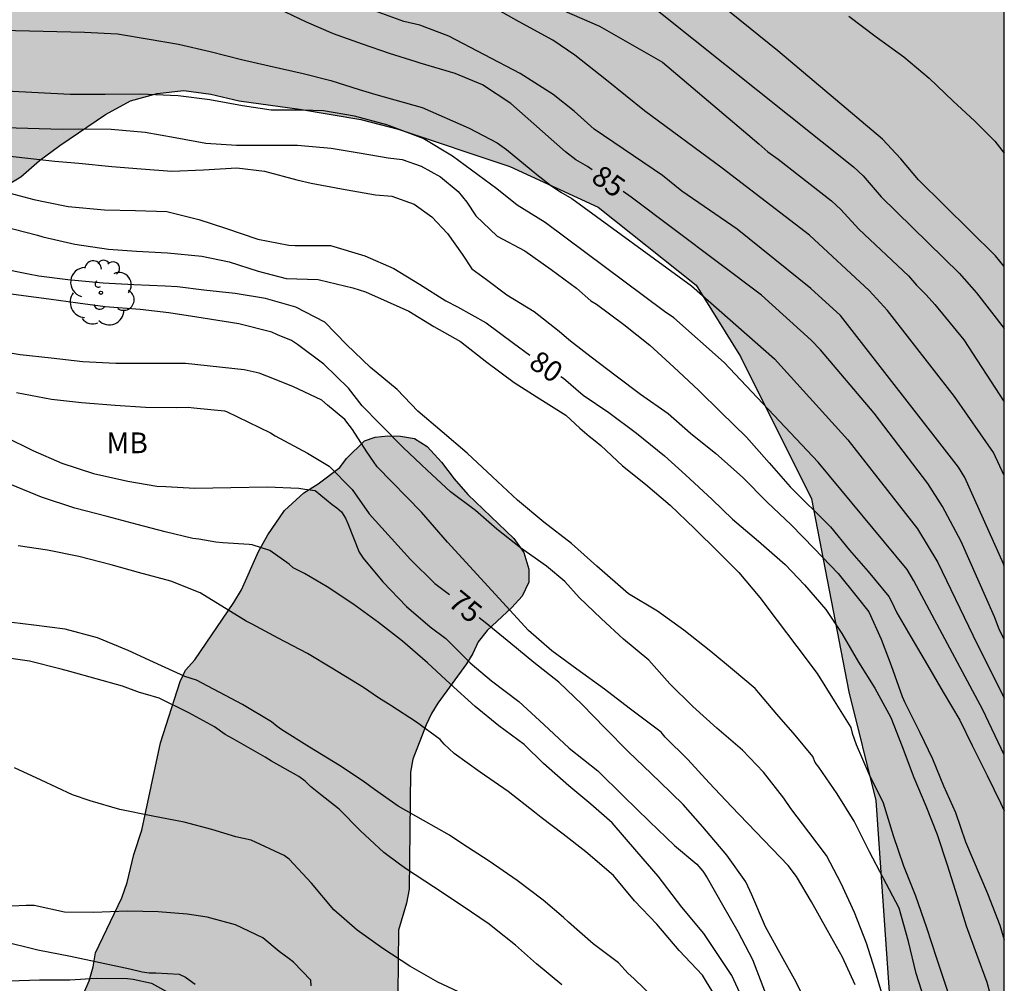
# Model space of a CAD drawing. Units: metres. Extents: x 583444 to 583796, y 4797539 to 4797790.
# Drawn here: x 583759 to 583794, y 4797732 to 4797767 of the extents above; entities that cross this region are included whole.
import ezdxf

# ---------------------------------------------------------------- set-up
doc = ezdxf.new("R2010")
doc.units = ezdxf.units.M
for name, color, linetype in [('010106', 9, 'Continuous'), ('020104', 34, 'Continuous'), ('020307', 24, 'Continuous'), ('100106', 63, 'Continuous'), ('100202', 3, 'Continuous'), ('100301', 7, 'Continuous'), ('990504', 63, 'Continuous')]:
    doc.layers.add(name, color=color, linetype=linetype)
doc.layers.add('020105', color=24, linetype='Continuous', lineweight=30)
doc.styles.add('ARIAL', font='ARIAL.TTF', dxfattribs={"height": 1})
doc.styles.add('ARIALI', font='ARIALI.TTF', dxfattribs={"height": 1})

# ---------------------------------------------------------------- blocks, each defined once
blk = doc.blocks.new('ARBOL')
blk.add_circle((0, 0), 0.0587)
for centre, radius, start, end in [((-0.28, 0.855), 0.3, 359.2878, 173.6078), ((0.097, 0.97), 0.21, 23.1565, 160.4665), ((0.438, 0.881), 0.24, 301.578, 139.328), ((-0.564, 0.381), 0.532, 92.28, 254.58), ((0.656, 0.288), 0.443, 319.8556, 114.7656), ((-0.091, 0.321), 0.12, 119.14, 310.56), ((0.819, -0.249), 0.383, 235.5275, 62.0275), ((-0.556, -0.339), 0.555, 142.64, 266.54), ((-0.039, -0.384), 0.21, 189.64, 323.88), ((0.299, -0.624), 0.532, 224.67, 0.24), ((-0.301, -0.676), 0.45, 213.78, 295.32)]:
    blk.add_arc(centre, radius, start, end)

msp = doc.modelspace()

# ---------------------------------------------------------------- hatches: boundary and pattern name
at = {"layer": '990504'}
for points in [[(583718.681, 4797790.094), (583794.191, 4797790.092), (583794.189, 4797710.634), (583793.716, 4797710.238), (583793.312, 4797710.034), (583791.096, 4797709.183), (583790.672, 4797709.047), (583790.224, 4797709.003), (583789.744, 4797709.007), (583789.248, 4797709.071), (583788.748, 4797709.235), (583788.512, 4797709.379), (583787.955, 4797710.555), (583788.077, 4797712.024), (583789.18, 4797715.698), (583789.425, 4797719.004), (583790.038, 4797724.269), (583790.038, 4797731.739), (583789.548, 4797738.841), (583788.568, 4797742.759), (583787.221, 4797749.739), (583784.648, 4797754.882), (583783.055, 4797757.453), (583779.503, 4797760.27), (583776.318, 4797761.739), (583772.275, 4797763.086), (583770.922, 4797763.434), (583768.711, 4797763.817), (583766.534, 4797764.117), (583765.508, 4797764.351), (583764.524, 4797764.485), (583763.562, 4797764.375), (583762.596, 4797764.109), (583761.7, 4797763.619), (583760.046, 4797762.503), (583759.312, 4797761.955), (583758.636, 4797761.373), (583757.804, 4797760.869), (583756.926, 4797760.363), (583754.45, 4797759.217), (583753.806, 4797758.583), (583753.154, 4797757.849), (583752.538, 4797757.079), (583751.992, 4797756.307), (583751.072, 4797755.547), (583750.268, 4797755.157), (583749.538, 4797754.517), (583748.938, 4797753.739), (583748.38, 4797752.875), (583747.88, 4797751.999), (583747.488, 4797751.097), (583747.258, 4797750.163), (583747.15, 4797749.219), (583746.93, 4797748.299), (583746.524, 4797747.409), (583745.922, 4797746.579), (583744.948, 4797746.147), (583742.838, 4797746.148), (583741.772, 4797746.208), (583739.58, 4797745.956), (583736.55, 4797745.673), (583735.349, 4797745.755), (583734.563, 4797746.092), (583733.631, 4797746.44), (583732.785, 4797747.028), (583732.545, 4797747.665), (583732.504, 4797748.607), (583732.569, 4797749.685), (583732.563, 4797750.522), (583732.082, 4797751.698), (583731.464, 4797752.144), (583730.89, 4797752.357), (583729.587, 4797752.52), (583728.361, 4797752.426), (583726.9, 4797752.069), (583725.375, 4797751.346), (583724.106, 4797750.215), (583723.023, 4797748.371), (583722.386, 4797746.473), (583721.762, 4797744.142), (583721.332, 4797742.827), (583720.935, 4797741.913), (583720.603, 4797741.29), (583719.66, 4797739.887), (583718.468, 4797738.507), (583717.477, 4797737.525), (583716.131, 4797736.311), (583715.622, 4797735.994), (583714.93, 4797735.922), (583714.341, 4797736.16), (583713.683, 4797736.494), (583712.739, 4797737.94), (583712.451, 4797738.758), (583712.265, 4797739.59), (583712.215, 4797742.324), (583712.155, 4797743.302), (583712.019, 4797744.196), (583711.781, 4797745.12), (583711.715, 4797746.086), (583711.891, 4797747.008), (583712.163, 4797747.938), (583712.673, 4797748.804), (583713.269, 4797749.59), (583713.683, 4797750.558), (583713.843, 4797751.628), (583713.835, 4797752.7), (583713.629, 4797753.664), (583713.217, 4797754.67), (583712.581, 4797755.534), (583711.721, 4797756.012), (583709.777, 4797756.584), (583708.827, 4797756.654), (583707.339, 4797756.682), (583706.367, 4797756.846), (583705.431, 4797757.096), (583704.525, 4797757.534), (583702.811, 4797758.658), (583701.98, 4797759.328), (583701.138, 4797759.894), (583700.124, 4797760.248), (583699.122, 4797760.442), (583698.18, 4797760.784), (583697.302, 4797761.286), (583696.468, 4797761.858), (583695.758, 4797762.432), (583695.62, 4797763.146), (583696.274, 4797763.646), (583697.186, 4797763.904), (583698.142, 4797764.31), (583701.21, 4797770.23), (583700.224, 4797770.454), (583699.22, 4797770.446), (583698.25, 4797770.228), (583697.334, 4797769.862), (583696.394, 4797769.414), (583695.512, 4797768.9), (583694.686, 4797768.336), (583693.854, 4797767.686), (583693.166, 4797766.998), (583692.532, 4797766.168), (583691.958, 4797765.284), (583690.79, 4797763.686), (583690.322, 4797762.888), (583690.6, 4797762.05), (583691.446, 4797761.634), (583692.362, 4797761.29), (583693.268, 4797760.878), (583694.12, 4797760.348), (583694.528, 4797759.436), (583694.484, 4797758.45), (583694.294, 4797757.544), (583693.916, 4797756.602), (583693.588, 4797755.602), (583692.908, 4797753.772), (583692.172, 4797752.076), (583691.938, 4797751.146), (583691.836, 4797750.191), (583691.902, 4797747.375), (583691.454, 4797746.461), (583690.516, 4797746.015), (583689.476, 4797745.879), (583688.456, 4797745.853), (583687.402, 4797745.901), (583685.396, 4797746.447), (583684.336, 4797746.645), (583683.27, 4797746.727), (583682.202, 4797746.685), (583681.152, 4797746.547), (583680.092, 4797746.547), (583679.088, 4797746.603), (583678.56, 4797747.479), (583678.82, 4797748.501), (583679.308, 4797749.447), (583680.91, 4797752.075), (583682.202, 4797753.667), (583682.664, 4797754.495), (583682.988, 4797755.447), (583683.042, 4797756.407), (583682.722, 4797757.281), (583682.008, 4797758.043), (583681.642, 4797758.904), (583681.906, 4797759.804), (583682.464, 4797760.678), (583682.824, 4797761.562), (583683.002, 4797762.514), (583683.568, 4797763.254), (583684.132, 4797764.142), (583684.476, 4797765.052), (583685.486, 4797766.686), (583685.516, 4797767.662), (583685.25, 4797768.596), (583684.718, 4797769.404), (583683.992, 4797770.048), (583683.132, 4797770.558), (583682.16, 4797770.93), (583680.428, 4797771.686), (583679.532, 4797772.158), (583677.705, 4797773.034), (583675.937, 4797774.12), (583674.959, 4797774.632), (583673.927, 4797775.094), (583671.025, 4797776.178), (583670.121, 4797776.674), (583668.455, 4797777.86), (583667.699, 4797778.584), (583667.021, 4797779.34), (583667.045, 4797780.354), (583667.691, 4797781.12), (583668.581, 4797781.502), (583669.621, 4797781.632), (583670.591, 4797781.582), (583671.565, 4797781.438), (583673.565, 4797780.98), (583675.553, 4797780.392), (583676.539, 4797780.164), (583677.469, 4797779.89), (583680.973, 4797778.45), (583685.804, 4797777.036), (583687.788, 4797776.644), (583688.76, 4797776.266), (583689.62, 4797775.818), (583690.49, 4797775.432), (583691.296, 4797774.838), (583692.24, 4797774.448), (583693.21, 4797774.312), (583694.146, 4797774.462), (583695.002, 4797775.058), (583696.386, 4797776.572), (583697.218, 4797777.254), (583698.186, 4797777.746), (583699.22, 4797777.97), (583700.22, 4797777.988), (583701.206, 4797777.92), (583705.194, 4797776.827), (583707.074, 4797776.001), (583708.148, 4797775.587), (583712.368, 4797774.143), (583713.428, 4797773.837), (583716.543, 4797773.425), (583717.643, 4797773.407), (583718.719, 4797773.413), (583721.865, 4797773.717), (583724.085, 4797773.855), (583725.223, 4797773.903), (583728.403, 4797773.889), (583737.035, 4797774.511), (583738.087, 4797774.543), (583739.199, 4797774.755), (583742.303, 4797775.667), (583743.371, 4797775.943), (583744.393, 4797776.281), (583746.393, 4797777.067), (583748.371, 4797777.569), (583751.557, 4797778.448), (583752.649, 4797778.648), (583753.664, 4797778.784), (583758.05, 4797779.094), (583761.46, 4797779.154), (583764.78, 4797779.092), (583765.231, 4797779.389), (583765.443, 4797779.845), (583764.291, 4797781.396), (583758.438, 4797784.285), (583756.409, 4797784.63), (583755.057, 4797784.446), (583754.041, 4797784.25), (583750.921, 4797783.244), (583748.781, 4797782.736), (583747.813, 4797782.62), (583746.807, 4797782.806), (583745.061, 4797783.812), (583744.231, 4797784.38), (583743.273, 4797784.9), (583742.263, 4797785.344), (583741.271, 4797785.646), (583739.069, 4797786.094), (583736.979, 4797786.363), (583732.553, 4797786.673), (583730.571, 4797786.963), (583729.577, 4797787.053), (583727.485, 4797787.025), (583725.405, 4797786.843), (583724.375, 4797786.837), (583723.296, 4797787.085), (583722.338, 4797787.553), (583720.028, 4797789.403), (583719.126, 4797789.953)], [(583771.84, 4797730.684), (583768.04, 4797730.484), (583767.16, 4797730.214), (583766.18, 4797730.084), (583765.11, 4797729.815), (583764.56, 4797729.635), (583764.09, 4797729.365), (583763.67, 4797729.045), (583763.3, 4797728.725), (583762.69, 4797727.985), (583762.31, 4797727.615), (583761.61, 4797727.165), (583761.47, 4797726.885), (583761.15, 4797726.705), (583760.77, 4797726.705), (583759.49, 4797727.925), (583759.17, 4797728.395), (583759.08, 4797728.905), (583759.13, 4797729.365), (583759.37, 4797729.825), (583759.74, 4797730.145), (583760.49, 4797730.975), (583760.68, 4797731.345), (583761.1, 4797732.315), (583761.25, 4797732.825), (583761.34, 4797733.335), (583762.29, 4797735.314), (583762.48, 4797735.874), (583762.72, 4797736.884), (583763.01, 4797737.764), (583763.69, 4797740.914), (583764.4, 4797743.134), (583764.59, 4797743.544), (583764.92, 4797743.914), (583766.33, 4797745.984), (583766.61, 4797746.444), (583767.23, 4797747.834), (583767.56, 4797748.434), (583768.17, 4797749.314), (583768.87, 4797749.954), (583769.38, 4797750.274), (583770.17, 4797750.864), (583770.41, 4797751.194), (583771.06, 4797751.834), (583771.44, 4797751.964), (583771.9, 4797752.014), (583772.36, 4797752.004), (583772.87, 4797751.914), (583773.33, 4797751.624), (583773.84, 4797751.064), (583774.3, 4797750.454), (583774.8, 4797749.894), (583776.46, 4797748.304), (583776.82, 4797747.794), (583777, 4797747.194), (583777, 4797746.724), (583776.76, 4797746.214), (583776.39, 4797745.804), (583775.5, 4797744.974), (583775.17, 4797744.564), (583774.98, 4797744.144), (583774.75, 4797743.774), (583773.71, 4797742.354), (583773.48, 4797741.984), (583773.29, 4797741.564), (583772.81, 4797740.324), (583772.72, 4797739.854), (583772.68, 4797735.634), (583772.58, 4797735.124), (583772.29, 4797734.154), (583772.27, 4797731.844)]]:
    msp.add_hatch(color=256, dxfattribs=at).paths.add_polyline_path(points)

# ---------------------------------------------------------------- linework, layer by layer
at = {"layer": '010106', "flags": 128}
msp.add_lwpolyline([(583444.195, 4797540.107), (583794.185, 4797540.099), (583794.191, 4797790.092), (583444.201, 4797790.1)], close=True, dxfattribs=at)
at = {"layer": '020104', "flags": 128}
for points, elevation in [([(583755.457, 4797774.453), (583759.436, 4797774.639), (583761.911, 4797774.56), (583762.318, 4797774.508), (583762.772, 4797774.478), (583765.034, 4797774.243), (583766.636, 4797773.97), (583768.579, 4797773.561), (583770.419, 4797773.118), (583772.838, 4797772.334), (583775.755, 4797771.156), (583777.89, 4797770.006), (583778.653, 4797769.592), (583779.492, 4797769.117), (583788.742, 4797761.724), (583789.091, 4797761.399), (583789.735, 4797760.651), (583792.558, 4797757.882), (583793.183, 4797757.173), (583794.19, 4797755.889)], 89), ([(583794.19, 4797750.576), (583793.801, 4797751.41), (583792.391, 4797753.426), (583789.969, 4797756.54), (583789.306, 4797757.259), (583787.15, 4797759.257), (583783.989, 4797761.683), (583781.183, 4797763.757), (583779.808, 4797764.862), (583778.669, 4797765.767), (583777.873, 4797766.302), (583776.65, 4797766.966), (583773.077, 4797768.992), (583771.612, 4797769.64), (583769.737, 4797770.424), (583767.181, 4797771.311), (583764.898, 4797771.754), (583762.241, 4797772.193), (583761.813, 4797772.253), (583759.864, 4797772.322), (583756.883, 4797772.185)], 87), ([(583794.19, 4797747.302), (583794.16, 4797747.383), (583792.768, 4797750.51), (583792.531, 4797750.881), (583788.273, 4797756.362), (583787.197, 4797757.338), (583784.537, 4797759.48), (583782.529, 4797760.85), (583781.828, 4797761.416), (583779.361, 4797763.089), (583778.644, 4797763.746), (583777.886, 4797764.339), (583776.691, 4797765.098), (583774.104, 4797766.456), (583773.061, 4797766.85), (583772.487, 4797766.984), (583771.427, 4797767.364)], 86), ([(583777.916, 4797767.526), (583779.551, 4797766.81), (583781.834, 4797765.514), (583785.32, 4797762.557), (583785.644, 4797762.266), (583786.02, 4797762.007), (583787.943, 4797760.501), (583788.282, 4797760.192), (583788.931, 4797759.475), (583790.728, 4797757.787), (583791.021, 4797757.449), (583791.368, 4797757.107), (583791.678, 4797756.752), (583792.722, 4797755.481), (583794.19, 4797753.244)], 88), ([(583788.565, 4797767.17), (583789.557, 4797766.426), (583790.557, 4797765.698), (583791.477, 4797764.932), (583792.341, 4797764.102), (583793.107, 4797763.388), (583793.849, 4797762.652), (583794.19, 4797762.226)], 91), ([(583755.446, 4797766.73), (583760.942, 4797766.596), (583762.135, 4797766.529), (583763.271, 4797766.337), (583764.339, 4797766.157), (583765.483, 4797765.9), (583766.607, 4797765.608), (583767.619, 4797765.38), (583768.847, 4797765.096), (583769.847, 4797764.848), (583770.871, 4797764.528), (583771.467, 4797764.348), (583773.145, 4797763.877), (583774.849, 4797763.127), (583775.861, 4797762.591), (583776.198, 4797762.353), (583777.292, 4797761.458), (583777.784, 4797761.07), (583778.162, 4797760.82), (583778.558, 4797760.589), (583782.881, 4797757.431), (583785.878, 4797754.798), (583788.535, 4797751.861), (583791.054, 4797748.652), (583791.79, 4797747.44), (583793.053, 4797744.803), (583794.19, 4797742.528)], 84), ([(583794.19, 4797740.481), (583793.414, 4797742.107), (583791.582, 4797745.526), (583790.921, 4797746.775), (583790.677, 4797747.185), (583787.462, 4797751.058), (583784.061, 4797754.658), (583782.244, 4797756.271), (583781.904, 4797756.505), (583777.588, 4797759.713), (583776.576, 4797760.341), (583775.844, 4797760.933), (583774.236, 4797762.111), (583773.175, 4797762.748), (583771.868, 4797763.243), (583770.701, 4797763.561), (583769.579, 4797763.756), (583768.803, 4797763.78), (583767.683, 4797763.781), (583766.655, 4797763.929), (583765.463, 4797764.145), (583764.323, 4797764.293), (583762.963, 4797764.349), (583761.679, 4797764.345), (583760.447, 4797764.337), (583760.418, 4797764.338), (583756.003, 4797764.573)], 83), ([(583757.211, 4797763.169), (583760.128, 4797763.089), (583760.707, 4797763.101), (583761.899, 4797763.093), (583763.127, 4797762.977), (583764.219, 4797762.789), (583765.327, 4797762.585), (583766.427, 4797762.517), (583767.559, 4797762.513), (583768.635, 4797762.509), (583769.851, 4797762.404), (583770.867, 4797762.236), (583771.915, 4797762.06), (583772.419, 4797761.996), (583773.105, 4797761.758), (583773.812, 4797761.369), (583774.448, 4797760.838), (583774.765, 4797760.449), (583775.083, 4797759.954), (583775.861, 4797759.224), (583776.861, 4797758.692), (583777.809, 4797758.024), (583778.727, 4797757.342), (583779.247, 4797756.892), (583779.447, 4797756.768), (583780.441, 4797756.038), (583781.375, 4797755.282), (583782.237, 4797754.496), (583783.131, 4797753.66), (583783.945, 4797752.86), (583784.871, 4797751.958), (583785.691, 4797751.03), (583786.451, 4797750.17), (583787.901, 4797748.722), (583788.593, 4797747.885), (583789.267, 4797747.115), (583790.021, 4797746.211), (583790.111, 4797746.027), (583790.311, 4797745.615), (583790.817, 4797744.751), (583791.411, 4797743.729), (583791.981, 4797742.751), (583792.579, 4797741.735), (583793.023, 4797740.819), (583793.567, 4797739.735), (583794.052, 4797738.755), (583794.189, 4797738.465)], 82), ([(583755.001, 4797762.474), (583759.859, 4797761.929), (583760.731, 4797761.861), (583761.931, 4797761.741), (583762.987, 4797761.653), (583764.095, 4797761.577), (583765.239, 4797761.617), (583766.443, 4797761.693), (583767.447, 4797761.569), (583768.619, 4797761.261), (583769.127, 4797761.145), (583770.227, 4797760.933), (583771.455, 4797760.713), (583772.047, 4797760.664), (583772.857, 4797760.378), (583773.493, 4797759.919), (583774.058, 4797759.317), (583774.588, 4797758.576), (583774.942, 4797758.045), (583775.472, 4797757.656), (583776.209, 4797757.109), (583777.193, 4797756.501), (583778.099, 4797755.791), (583778.441, 4797755.495), (583778.615, 4797755.357), (583779.259, 4797754.865), (583780.163, 4797754.181), (583781.035, 4797753.515), (583782.035, 4797752.817), (583782.849, 4797752.111), (583783.767, 4797751.371), (583784.729, 4797750.515), (583785.621, 4797749.613), (583786.489, 4797748.795), (583787.315, 4797747.935), (583788.185, 4797747.037), (583788.865, 4797746.185), (583789.289, 4797745.649), (583789.743, 4797744.667), (583790.095, 4797743.709), (583790.493, 4797742.591), (583790.589, 4797742.379), (583791.139, 4797741.291), (583791.591, 4797740.339), (583791.989, 4797739.371), (583792.427, 4797738.397), (583792.792, 4797737.345), (583793.58, 4797735.473), (583794.034, 4797734.327), (583794.189, 4797733.807)], 81), ([(583754.447, 4797760.485), (583759.239, 4797759.258), (583759.431, 4797759.201), (583760.587, 4797758.941), (583761.799, 4797758.753), (583762.815, 4797758.681), (583763.943, 4797758.625), (583765.183, 4797758.505), (583766.167, 4797758.297), (583767.219, 4797757.965), (583768.231, 4797757.697), (583769.383, 4797757.657), (583769.431, 4797757.649), (583770.64, 4797757.353), (583771.09, 4797757.217), (583772.667, 4797756.517), (583773.571, 4797755.965), (583774.533, 4797755.413), (583775.483, 4797754.669), (583776.469, 4797753.943), (583777.399, 4797753.349), (583778.341, 4797752.753), (583778.847, 4797752.289), (583779.179, 4797751.997), (583779.403, 4797751.833), (583779.599, 4797751.661), (583780.387, 4797750.925), (583781.215, 4797750.263), (583782.107, 4797749.509), (583782.991, 4797748.665), (583783.859, 4797747.807), (583784.597, 4797747.067), (583785.353, 4797746.167), (583785.979, 4797745.337), (583786.689, 4797744.395), (583787.419, 4797743.427), (583788.035, 4797742.437), (583788.637, 4797741.467), (583788.695, 4797741.271), (583788.829, 4797740.863), (583789.293, 4797739.793), (583789.807, 4797738.749), (583790.169, 4797737.565), (583790.549, 4797736.469), (583790.98, 4797735.387), (583791.38, 4797734.243), (583791.736, 4797733.141), (583792.132, 4797731.949)], 79), ([(583791.378, 4797731.415), (583790.998, 4797732.579), (583790.724, 4797733.739), (583790.393, 4797734.949), (583789.813, 4797736.045), (583789.317, 4797736.985), (583788.759, 4797738.087), (583788.143, 4797739.071), (583787.481, 4797740.035), (583787.353, 4797740.205), (583787.263, 4797740.427), (583786.633, 4797741.193), (583785.963, 4797741.955), (583785.185, 4797742.887), (583784.359, 4797743.571), (583783.585, 4797744.217), (583782.599, 4797744.989), (583781.647, 4797745.681), (583780.609, 4797746.307), (583779.459, 4797747.299), (583778.547, 4797748.117), (583777.543, 4797748.893), (583776.587, 4797749.687), (583775.691, 4797750.533), (583774.773, 4797751.387), (583773.873, 4797752.153), (583772.987, 4797752.907), (583772.237, 4797753.689), (583771.271, 4797754.477), (583770.406, 4797755.307), (583769.628, 4797756.119), (583768.572, 4797756.657), (583767.482, 4797756.973), (583766.384, 4797757.151), (583765.248, 4797757.277), (583764.298, 4797757.396), (583763.858, 4797757.42), (583762.722, 4797757.468), (583761.61, 4797757.524), (583760.33, 4797757.652), (583759.29, 4797757.78), (583758.912, 4797757.847), (583754.078, 4797758.822)], 78), ([(583789.852, 4797731.585), (583789.506, 4797732.725), (583789.205, 4797733.679), (583788.777, 4797734.785), (583788.289, 4797735.841), (583787.767, 4797736.851), (583787.129, 4797737.697), (583786.477, 4797738.545), (583786.217, 4797738.923), (583785.485, 4797739.861), (583784.725, 4797740.653), (583783.799, 4797741.447), (583782.935, 4797742.229), (583782.097, 4797743.047), (583781.339, 4797743.901), (583780.425, 4797744.663), (583779.621, 4797745.411), (583778.823, 4797746.173), (583778.297, 4797746.745), (583777.641, 4797747.307), (583776.703, 4797747.963), (583775.839, 4797748.633), (583775.069, 4797749.311), (583774.171, 4797749.989), (583773.331, 4797750.775), (583772.457, 4797751.589), (583771.615, 4797752.447), (583770.971, 4797753.097), (583770.485, 4797753.729), (583769.588, 4797754.603), (583768.64, 4797755.309), (583768.426, 4797755.453), (583767.912, 4797755.663), (583767.708, 4797755.751), (583766.522, 4797756.052), (583765.986, 4797756.14), (583764.994, 4797756.3), (583763.986, 4797756.46), (583762.946, 4797756.572), (583761.69, 4797756.676), (583760.698, 4797756.804), (583759.642, 4797756.948), (583758.732, 4797757.072), (583758.282, 4797757.125)], 77), ([(583788.796, 4797732.181), (583788.339, 4797733.171), (583787.793, 4797734.143), (583787.215, 4797735.177), (583786.675, 4797736.091), (583786.375, 4797736.483), (583784.325, 4797738.617), (583783.517, 4797739.475), (583782.753, 4797740.311), (583781.925, 4797741.127), (583781.783, 4797741.299), (583780.625, 4797742.177), (583779.735, 4797742.863), (583778.731, 4797743.575), (583777.833, 4797744.237), (583776.993, 4797744.979), (583774.057, 4797748.173), (583773.117, 4797749.257), (583771.523, 4797750.891), (583771.391, 4797751.089), (583771.139, 4797751.435), (583770.625, 4797752.243), (583770.347, 4797752.599), (583769.725, 4797753.123), (583769.513, 4797753.299), (583768.47, 4797753.797), (583767.524, 4797754.167), (583767.246, 4797754.279), (583766.706, 4797754.393), (583764.594, 4797754.62), (583763.882, 4797754.628), (583762.61, 4797754.62), (583762.066, 4797754.62), (583760.882, 4797754.684), (583759.73, 4797754.812), (583758.61, 4797754.94), (583758.252, 4797755.003)], 76), ([(583758.042, 4797751.988), (583759.066, 4797751.476), (583760.122, 4797751.028), (583761.266, 4797750.652), (583762.506, 4797750.372), (583763.546, 4797750.196), (583763.882, 4797750.18), (583764.93, 4797750.124), (583766.226, 4797750.14), (583767.545, 4797750.164), (583768.689, 4797750.124), (583768.905, 4797750.084), (583769.273, 4797750.036), (583769.887, 4797749.535), (583770.065, 4797749.413), (583770.225, 4797749.259), (583770.369, 4797749.041), (583770.459, 4797748.845), (583770.863, 4797747.803), (583771.017, 4797747.585), (583771.727, 4797746.741), (583772.575, 4797745.845), (583773.433, 4797745.111), (583774.001, 4797744.689), (583774.877, 4797743.815), (583775.655, 4797743.161), (583776.645, 4797742.415), (583777.549, 4797741.587), (583778.461, 4797740.725), (583779.499, 4797739.903), (583780.425, 4797738.993), (583781.359, 4797738.075), (583782.269, 4797737.207), (583783.079, 4797736.531), (583783.287, 4797736.285), (583783.445, 4797736.041), (583784.005, 4797735.061), (583784.559, 4797734.101), (583785.093, 4797733.095), (583785.515, 4797731.953)], 74), ([(583784.772, 4797731.575), (583784.338, 4797732.516), (583783.325, 4797734.036), (583782.53, 4797734.976), (583781.675, 4797736.101), (583780.901, 4797736.995), (583780.009, 4797738.027), (583779.237, 4797738.703), (583778.443, 4797739.363), (583777.535, 4797740.177), (583776.837, 4797740.863), (583775.915, 4797741.527), (583775.057, 4797742.229), (583774.155, 4797743.045), (583773.335, 4797743.813), (583772.429, 4797744.593), (583771.569, 4797745.261), (583770.641, 4797745.939), (583769.713, 4797746.551), (583768.891, 4797747.041), (583768.483, 4797747.241), (583768.331, 4797747.375), (583767.637, 4797747.873), (583767.001, 4797748.068), (583766.889, 4797748.084), (583765.937, 4797748.14), (583765.689, 4797748.164), (583765.066, 4797748.276), (583764.85, 4797748.3), (583763.858, 4797748.54), (583762.842, 4797748.804), (583761.754, 4797749.092), (583760.586, 4797749.396), (583759.386, 4797749.796), (583758.298, 4797750.244)], 73), ([(583783.941, 4797731.437), (583783.427, 4797732.289), (583783.275, 4797732.525), (583782.439, 4797733.411), (583781.625, 4797734.371), (583780.821, 4797735.205), (583780.059, 4797736.121), (583779.067, 4797736.977), (583778.247, 4797737.619), (583777.447, 4797738.223), (583777.207, 4797738.411), (583776.255, 4797739.163), (583775.237, 4797739.861), (583774.303, 4797740.539), (583773.935, 4797740.871), (583773.795, 4797741.037), (583772.941, 4797741.669), (583772.011, 4797742.263), (583771.567, 4797742.539), (583771.023, 4797742.917), (583770.807, 4797743.053), (583769.879, 4797743.613), (583769.003, 4797744.149), (583767.939, 4797744.705), (583767.001, 4797745.209), (583766.783, 4797745.313), (583765.113, 4797746.34), (583764.058, 4797746.756), (583762.89, 4797747.076), (583761.898, 4797747.348), (583760.73, 4797747.652), (583759.602, 4797747.884), (583758.538, 4797748.036)], 72), ([(583781.575, 4797731.647), (583780.793, 4797732.405), (583780.587, 4797732.585), (583780.239, 4797732.975), (583779.331, 4797733.655), (583778.433, 4797734.441), (583778.259, 4797734.605), (583777.525, 4797735.239), (583776.581, 4797735.947), (583775.567, 4797736.639), (583774.581, 4797737.285), (583774.129, 4797737.583), (583773.191, 4797738.117), (583772.279, 4797738.631), (583771.417, 4797739.235), (583771.013, 4797739.529), (583770.155, 4797740.101), (583769.073, 4797740.759), (583768.077, 4797741.385), (583767.899, 4797741.503), (583767.703, 4797741.679), (583766.651, 4797742.303), (583764.985, 4797743.188), (583764.569, 4797743.316), (583763.433, 4797743.828), (583762.521, 4797744.26), (583761.402, 4797744.708), (583760.242, 4797745.02), (583759.106, 4797745.164), (583757.914, 4797745.316)], 71), ([(583774.819, 4797731.749), (583773.711, 4797732.275), (583772.703, 4797732.849), (583771.721, 4797733.491), (583770.789, 4797734.151), (583769.955, 4797734.889), (583769.143, 4797735.849), (583768.339, 4797736.715), (583768.161, 4797736.851), (583766.961, 4797737.404), (583766.409, 4797737.524), (583765.537, 4797737.788), (583764.537, 4797738.052), (583763.409, 4797738.268), (583762.217, 4797738.516), (583761.145, 4797738.82), (583760.497, 4797739.036), (583759.369, 4797739.572), (583758.41, 4797740.02)], 69), ([(583769.135, 4797732.135), (583769.125, 4797732.347), (583768.497, 4797732.995), (583768.337, 4797733.117), (583767.979, 4797733.385), (583767.387, 4797733.879), (583766.401, 4797734.341), (583765.377, 4797734.625), (583764.643, 4797734.733), (583763.605, 4797734.807), (583762.489, 4797734.839), (583761.257, 4797734.783), (583760.211, 4797734.805), (583759.121, 4797735.037), (583758.833, 4797735.037), (583757.785, 4797734.997)], 68), ([(583757.881, 4797733.781), (583759.247, 4797733.444), (583760.435, 4797733.21), (583761.503, 4797732.986), (583762.577, 4797732.759), (583763.019, 4797732.641), (583763.279, 4797732.611), (583763.511, 4797732.611), (583764.363, 4797732.557), (583764.589, 4797732.455), (583764.937, 4797732.197)], 67), ([(583757.033, 4797731.813), (583758.121, 4797732.293), (583758.209, 4797732.317), (583759.315, 4797732.35), (583760.409, 4797732.354), (583761.355, 4797732.412), (583762.491, 4797732.406), (583762.699, 4797732.385), (583763.365, 4797732.241), (583763.907, 4797731.937)], 66)]:
    msp.add_lwpolyline(points, dxfattribs=dict(at, elevation=elevation))
at = {"layer": '020105', "flags": 128}
for points, elevation in [([(583779.294, 4797761.625), (583779.12, 4797761.747), (583778.696, 4797761.988), (583778.332, 4797762.268), (583776.348, 4797764.013), (583775.326, 4797764.695), (583774.338, 4797765.105), (583773.067, 4797765.476), (583772.931, 4797765.524), (583771.963, 4797765.828), (583770.991, 4797766.16), (583769.939, 4797766.54), (583768.967, 4797766.952), (583767.955, 4797767.436), (583766.927, 4797768), (583766.439, 4797768.224), (583765.451, 4797768.572), (583764.399, 4797768.872), (583763.303, 4797769.032), (583762.211, 4797769.1), (583761.534, 4797769.143), (583759.046, 4797769.324), (583758.55, 4797769.326)], 85), ([(583794.19, 4797758.126), (583793.875, 4797758.508), (583791.083, 4797761.255), (583790.453, 4797762.019), (583789.789, 4797762.724), (583785.998, 4797765.917), (583782.939, 4797768.399)], 90), ([(583758.207, 4797760.788), (583759.109, 4797760.545), (583759.518, 4797760.46), (583760.347, 4797760.301), (583761.659, 4797760.181), (583762.775, 4797760.153), (583763.915, 4797760.117), (583765.075, 4797759.821), (583766.039, 4797759.513), (583767.199, 4797759.121), (583768.323, 4797758.901), (583768.535, 4797758.889), (583769.747, 4797758.893), (583769.827, 4797758.885), (583771.072, 4797758.519), (583772.122, 4797758.055), (583773.045, 4797757.493), (583774.005, 4797756.887), (583774.417, 4797756.675), (583775.459, 4797756.097), (583776.449, 4797755.355), (583777.038, 4797754.929)], 80), ([(583794.19, 4797744.648), (583794.003, 4797745.031), (583793.833, 4797745.474), (583792.636, 4797748.191), (583791.958, 4797749.462), (583791.427, 4797750.284), (583789.485, 4797752.835), (583787.547, 4797755.116), (583787.204, 4797755.463), (583785.417, 4797757.087), (583780.704, 4797760.634), (583780.409, 4797760.841)], 85), ([(583778.162, 4797754.157), (583778.249, 4797754.099), (583778.971, 4797753.477), (583779.891, 4797752.855), (583780.889, 4797752.105), (583781.909, 4797751.293), (583782.661, 4797750.603), (583783.623, 4797749.709), (583784.359, 4797749.001), (583785.299, 4797748.199), (583786.273, 4797747.363), (583786.961, 4797746.629), (583787.733, 4797745.731), (583788.317, 4797744.871), (583788.919, 4797743.831), (583789.513, 4797742.899), (583790.091, 4797741.837), (583790.503, 4797740.783), (583790.921, 4797739.665), (583791.349, 4797738.637), (583791.769, 4797737.607), (583792.13, 4797736.511), (583792.49, 4797735.361), (583792.812, 4797734.301), (583793.186, 4797733.285), (583793.56, 4797732.267), (583793.844, 4797731.205)], 80), ([(583758.474, 4797753.572), (583759.746, 4797753.34), (583760.834, 4797753.212), (583762.05, 4797753.116), (583763.146, 4797753.044), (583764.274, 4797753.036), (583764.682, 4797753.044), (583764.89, 4797753.028), (583766.002, 4797752.908), (583766.066, 4797752.892), (583767.664, 4797752.121), (583767.836, 4797752.005), (583769.003, 4797751.381), (583769.779, 4797750.917), (583770.615, 4797750.069), (583771.223, 4797749.189), (583772.719, 4797747.541), (583773.607, 4797746.677), (583774.135, 4797746.283)], 75), ([(583787.147, 4797731.269), (583786.671, 4797732.277), (583786.079, 4797733.329), (583785.551, 4797734.269), (583785.063, 4797735.429), (583784.847, 4797735.893), (583784.159, 4797736.861), (583783.295, 4797737.885), (583782.575, 4797738.689), (583781.743, 4797739.493), (583781.435, 4797739.797), (583780.595, 4797740.605), (583779.755, 4797741.453), (583778.923, 4797742.305), (583778.083, 4797743.105), (583777.187, 4797743.821), (583776.351, 4797744.505), (583775.427, 4797745.261), (583775.207, 4797745.439)], 75), ([(583778.193, 4797732.179), (583777.275, 4797732.935), (583776.517, 4797733.605), (583775.755, 4797734.211), (583775.567, 4797734.363), (583774.595, 4797735.035), (583773.557, 4797735.713), (583772.579, 4797736.357), (583772.327, 4797736.529), (583771.759, 4797736.955), (583770.921, 4797737.737), (583770.143, 4797738.523), (583769.465, 4797739.053), (583769.107, 4797739.347), (583768.915, 4797739.529), (583768.691, 4797739.699), (583767.697, 4797740.259), (583767.473, 4797740.405), (583766.287, 4797741.073), (583766.027, 4797741.223), (583765.633, 4797741.501), (583764.713, 4797742.007), (583763.639, 4797742.535), (583763.143, 4797742.683), (583762.927, 4797742.741), (583762.309, 4797742.965), (583760.402, 4797743.5), (583760.098, 4797743.58), (583758.946, 4797743.868), (583757.842, 4797744.028)], 70)]:
    msp.add_lwpolyline(points, dxfattribs=dict(at, elevation=elevation))
at = {"layer": '100106', "flags": 128}
for points in [[(583757.804, 4797760.869), (583758.636, 4797761.373), (583759.312, 4797761.955), (583760.046, 4797762.503), (583761.7, 4797763.619), (583762.596, 4797764.109), (583763.562, 4797764.375), (583764.524, 4797764.485), (583765.508, 4797764.351), (583766.534, 4797764.117), (583768.711, 4797763.817), (583770.922, 4797763.434), (583772.275, 4797763.086), (583776.318, 4797761.739), (583779.503, 4797760.27), (583783.055, 4797757.453), (583784.648, 4797754.882), (583787.221, 4797749.739), (583788.568, 4797742.759), (583789.548, 4797738.841), (583790.038, 4797731.739)], [(583760.68, 4797731.345), (583761.1, 4797732.315), (583761.25, 4797732.825), (583761.34, 4797733.335), (583762.29, 4797735.314), (583762.48, 4797735.874), (583762.72, 4797736.884), (583763.01, 4797737.764), (583763.69, 4797740.914), (583764.4, 4797743.134), (583764.59, 4797743.544), (583764.92, 4797743.914), (583766.33, 4797745.984), (583766.61, 4797746.444), (583767.23, 4797747.834), (583767.56, 4797748.434), (583768.17, 4797749.314), (583768.87, 4797749.954), (583769.38, 4797750.274), (583770.17, 4797750.864), (583770.41, 4797751.194), (583771.06, 4797751.834), (583771.44, 4797751.964), (583771.9, 4797752.014), (583772.36, 4797752.004), (583772.87, 4797751.914), (583773.33, 4797751.624), (583773.84, 4797751.064), (583774.3, 4797750.454), (583774.8, 4797749.894), (583776.46, 4797748.304), (583776.82, 4797747.794), (583777, 4797747.194), (583777, 4797746.724), (583776.76, 4797746.214), (583776.39, 4797745.804), (583775.5, 4797744.974), (583775.17, 4797744.564), (583774.98, 4797744.144), (583774.75, 4797743.774), (583773.71, 4797742.354), (583773.48, 4797741.984), (583773.29, 4797741.564), (583772.81, 4797740.324), (583772.72, 4797739.854), (583772.68, 4797735.634), (583772.58, 4797735.124), (583772.29, 4797734.154), (583772.27, 4797731.844)]]:
    msp.add_lwpolyline(points, dxfattribs=at)

# ---------------------------------------------------------------- block references
at = {"layer": '100202', "rotation": 359.9987685839998}
msp.add_blockref('ARBOL', (583761.53, 4797757.178, 78.334), dxfattribs=at)

# ---------------------------------------------------------------- texts
at = {"layer": '020307', "style": 'ARIALI'}
for s, rotation, p in [('85', 324.9048, (583779.207, 4797761.228, 84.998)), ('80', 326.0278, (583776.952, 4797754.52, 79.998)), ('75', 320.8948, (583774.035, 4797745.91, 74.998))]:
    msp.add_text(s, height=0.75, rotation=rotation, dxfattribs=at).set_placement(p)
at = {"layer": '100301', "style": 'ARIAL'}
msp.add_text('MB', height=0.75, rotation=359.9988, dxfattribs=at).set_placement((583761.726, 4797751.383))

doc.saveas('drawing.dxf')
